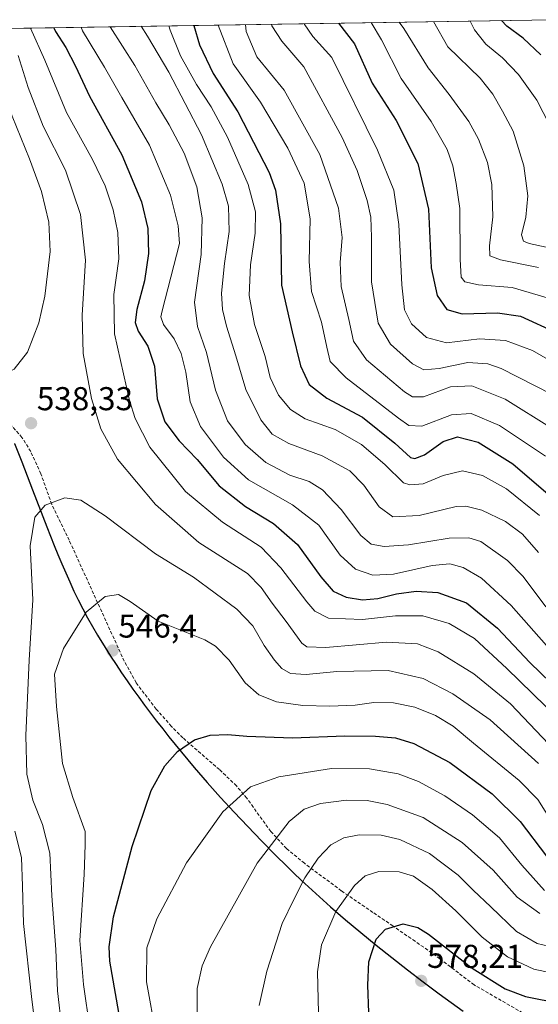
# Model space of a CAD drawing. Units: metres. Extents: x 606423 to 609854, y 4794045 to 4796410.
# Drawn here: x 609172 to 609329, y 4796106 to 4796404 of the extents above; entities that cross this region are included whole.
import ezdxf
from ezdxf.enums import TextEntityAlignment as Align

# ---------------------------------------------------------------- set-up
doc = ezdxf.new("R2010")
doc.units = ezdxf.units.M
doc.header["$MEASUREMENT"] = 0
doc.linetypes.add('TRAZOSX2', pattern=[1.5, 1, -0.5])
for name, color, linetype, lineweight in [('Carátula', 7, 'Continuous', 5), ('Comarca', 2, 'Continuous', 13), ('Comarca CxS', 133, 'Continuous', 0), ('Comunidad autónoma', 142, 'Continuous', 30), ('Comunidad Autónoma CxS', 142, 'Continuous', 0), ('Curva de nivel maestra', 36, 'Continuous', 30), ('Curva de nivel normal', 36, 'Continuous', 0), ('Municipio', 9, 'Continuous', 13), ('Municipio CxS', 142, 'Continuous', 0), ('Pastizal CxS', 92, 'Continuous', 0), ('Provincia', 19, 'Continuous', 0), ('Provincia CxS', 1, 'Continuous', 0), ('Punto de cota en terreno', 7, 'Continuous', 0), ('Rótulo de punto de cota en terreno', 19, 'Continuous', 0), ('Senda', 19, 'TRAZOSX2', 0)]:
    doc.layers.add(name, color=color, linetype=linetype, lineweight=lineweight)
doc.styles.add('Arial', font='txt', dxfattribs={"height": 0.2})

# ---------------------------------------------------------------- blocks, each defined once
blk = doc.blocks.new('*U164')
at = {"layer": 'Pastizal CxS', "color": 92, "linetype": 'Continuous', "lineweight": 0}
blk.add_polyline3d([(608991.81, 4796399.04, 508.61), (609333.26, 4796404.5, 443.52)], dxfattribs=at)
blk = doc.blocks.new('*U178')
at = {"layer": 'Curva de nivel normal', "color": 36, "linetype": 'Continuous', "lineweight": 0}
blk.add_polyline3d([(609208.4, 4796402.5, 510), (609210.33, 4796399.52, 510), (609216.79, 4796388.54, 510), (609226.71, 4796369.59, 510), (609233.02, 4796354.62, 510), (609234.86, 4796347.93, 510), (609235.12, 4796340.26, 510), (609233.68, 4796330.6, 510), (609232.81, 4796321.6, 510), (609233.07, 4796316.59, 510), (609234.26, 4796311.57, 510), (609237.12, 4796302.56, 510), (609240.2, 4796292.38, 510), (609244.74, 4796283.16, 510), (609248.14, 4796278.83, 510), (609253.2, 4796276.03, 510), (609263.32, 4796272.29, 510), (609271.68, 4796267.76, 510), (609275.98, 4796263.41, 510), (609280.58, 4796256.82, 510), (609284.7, 4796253.82, 510), (609292.72, 4796254.2, 510), (609303.98, 4796256.89, 510), (609306.91, 4796257.03, 510), (609311.74, 4796255.84, 510), (609318.94, 4796252.38, 510), (609324.08, 4796248.52, 510), (609328.87, 4796242.94, 510)], dxfattribs=at)
blk = doc.blocks.new('*U181')
at = {"layer": 'Curva de nivel normal', "color": 36, "linetype": 'Continuous', "lineweight": 0}
blk.add_polyline3d([(609216.8552, 4796402.6379, 505), (609217.21, 4796401.29, 505), (609220.34, 4796393.56, 505), (609225.18, 4796384.85, 505), (609229.68, 4796378.05, 505), (609234.64, 4796368.91, 505), (609240.87, 4796354.58, 505), (609243.09, 4796346.26, 505), (609242.98, 4796339.74, 505), (609241.56, 4796330.21, 505), (609241.2, 4796320.84, 505), (609242.75, 4796312.06, 505), (609245.99, 4796302.34, 505), (609247.59, 4796296.01, 505), (609250.02, 4796290.66, 505), (609253.66, 4796286.29, 505), (609258.17, 4796283.47, 505), (609267.21, 4796280.3, 505), (609275.26, 4796275.7, 505), (609282.38, 4796269.55, 505), (609288, 4796264.13, 505), (609289.89, 4796263.45, 505), (609293.89, 4796263.8, 505), (609300.04, 4796266.33, 505), (609305.9, 4796267.7, 505), (609311.96, 4796266.34, 505), (609319.18, 4796262.22, 505), (609329.26, 4796254.22, 505)], dxfattribs=at)
blk = doc.blocks.new('*U186')
at = {"layer": 'Curva de nivel normal', "color": 36, "linetype": 'Continuous', "lineweight": 0}
blk.add_polyline3d([(609332.26, 4796320.02, 470), (609320.91, 4796323.34, 470), (609310.68, 4796324.1, 470), (609306.59, 4796325.02, 470), (609305.49, 4796326.39, 470), (609305.13, 4796331.77, 470), (609305.01, 4796347.23, 470), (609303.98, 4796354.86, 470), (609302.98, 4796360.24, 470), (609301.24, 4796365.16, 470), (609296.38, 4796373.63, 470), (609287.23, 4796386.69, 470), (609281.28, 4796398.36, 470), (609278.2, 4796403.62, 470)], dxfattribs=at)
blk = doc.blocks.new('*U187')
at = {"layer": 'Curva de nivel normal', "color": 36, "linetype": 'Continuous', "lineweight": 0}
blk.add_polyline3d([(609231.73, 4796402.88, 495), (609236.33, 4796391.12, 495), (609244.56, 4796379.54, 495), (609252.94, 4796365.57, 495), (609257.83, 4796354.9, 495), (609259.68, 4796344.08, 495), (609259.37, 4796331.18, 495), (609260.11, 4796322.1, 495), (609263.1, 4796312.76, 495), (609264.73, 4796305.21, 495), (609265.78, 4796300.87, 495), (609270.56, 4796295.94, 495), (609286.45, 4796283.65, 495), (609289.62, 4796281.49, 495), (609293.53, 4796281.26, 495), (609302.51, 4796284.74, 495), (609308.51, 4796285.1, 495), (609317.14, 4796281.46, 495), (609331.06, 4796272.18, 495)], dxfattribs=at)
blk = doc.blocks.new('*U188')
at = {"layer": 'Curva de nivel normal', "color": 36, "linetype": 'Continuous', "lineweight": 0}
blk.add_polyline3d([(609308.17, 4796404.1, 455), (609309.52, 4796401.47, 455), (609312.99, 4796397.04, 455), (609317.98, 4796392.95, 455), (609322.83, 4796387.84, 455), (609328.42, 4796380.07, 455), (609332.24, 4796372.66, 455)], dxfattribs=at)
blk = doc.blocks.new('*U192')
at = {"layer": 'Curva de nivel normal', "color": 36, "linetype": 'Continuous', "lineweight": 0}
blk.add_polyline3d([(609247.97, 4796403.14, 485), (609248.07, 4796402.61, 485), (609251.04, 4796398.03, 485), (609257.76, 4796390.16, 485), (609269.36, 4796368.77, 485), (609273.97, 4796358.79, 485), (609276.97, 4796349.64, 485), (609278.03, 4796344.59, 485), (609278.32, 4796338.59, 485), (609278.31, 4796325, 485), (609280.28, 4796312.53, 485), (609283.99, 4796306.08, 485), (609290.7, 4796300.19, 485), (609294.17, 4796298.36, 485), (609298.84, 4796298.76, 485), (609307.46, 4796300.55, 485), (609313.57, 4796300.12, 485), (609317.56, 4796298.75, 485), (609332.83, 4796290.94, 485)], dxfattribs=at)
blk = doc.blocks.new('*U194')
at = {"layer": 'Curva de nivel normal', "color": 36, "linetype": 'Continuous', "lineweight": 0}
blk.add_polyline3d([(609190.25, 4796402.21, 520), (609190.67, 4796401.11, 520), (609197.32, 4796390.14, 520), (609202.52, 4796380.95, 520), (609210.94, 4796366.43, 520), (609217.36, 4796351.26, 520), (609219.6, 4796342.03, 520), (609220.04, 4796336.6, 520), (609214.76, 4796316.27, 520), (609214.4, 4796314.41, 520), (609215.18, 4796312.09, 520), (609218.42, 4796307.7, 520), (609220.56, 4796303.29, 520), (609221.95, 4796297.6, 520), (609223.28, 4796288.67, 520), (609226.45, 4796281.2, 520), (609233.39, 4796271.82, 520), (609241, 4796265.04, 520), (609254.31, 4796257.46, 520), (609262.27, 4796251.28, 520), (609268.75, 4796242.13, 520), (609273.38, 4796237.89, 520), (609278.69, 4796236.13, 520), (609284.97, 4796236.41, 520), (609296.72, 4796238.99, 520), (609302.01, 4796239.49, 520), (609306.05, 4796238.38, 520), (609311.65, 4796235.14, 520), (609320.64, 4796226.9, 520), (609332.87, 4796213.03, 520)], dxfattribs=at)
blk = doc.blocks.new('*U199')
at = {"layer": 'Curva de nivel normal', "color": 36, "linetype": 'Continuous', "lineweight": 0}
blk.add_polyline3d([(609257.83, 4796403.29, 480), (609260.51, 4796399.36, 480), (609266.27, 4796393.01, 480), (609280.13, 4796364.95, 480), (609285.06, 4796352.78, 480), (609286.6, 4796342.41, 480), (609287.46, 4796324.07, 480), (609288.3, 4796316.57, 480), (609290.4, 4796312.34, 480), (609294.91, 4796308.19, 480), (609301.02, 4796306.58, 480), (609311, 4796307.74, 480), (609318.86, 4796307.23, 480), (609327.09, 4796304.18, 480), (609340.19, 4796296.62, 480)], dxfattribs=at)
blk = doc.blocks.new('*U204')
at = {"layer": 'Curva de nivel normal', "color": 36, "linetype": 'Continuous', "lineweight": 0}
blk.add_polyline3d([(609240.07, 4796403.01, 490), (609240.22, 4796400.96, 490), (609243.5, 4796393.24, 490), (609251.74, 4796383.16, 490), (609262.56, 4796363.65, 490), (609268.26, 4796347.36, 490), (609269.41, 4796338.45, 490), (609268.76, 4796330.93, 490), (609269.08, 4796323.6, 490), (609271.39, 4796313.6, 490), (609272.8, 4796307.01, 490), (609276.75, 4796301.36, 490), (609288.27, 4796291.7, 490), (609290.68, 4796290.13, 490), (609294.08, 4796290.18, 490), (609302.18, 4796293.2, 490), (609308.72, 4796293.5, 490), (609318.82, 4796289.5, 490), (609333.06, 4796280.58, 490)], dxfattribs=at)
blk = doc.blocks.new('*U211')
at = {"layer": 'Curva de nivel normal', "color": 36, "linetype": 'Continuous', "lineweight": 0}
blk.add_polyline3d([(609297.1, 4796403.92, 460), (609301.43, 4796396.24, 460), (609311.18, 4796386.81, 460), (609315.07, 4796381.88, 460), (609317.99, 4796376.74, 460), (609321.26, 4796370.67, 460), (609324.47, 4796360.22, 460), (609325.65, 4796351.14, 460), (609325.12, 4796344.6, 460), (609323.78, 4796339.27, 460), (609324.4, 4796337.33, 460), (609326.13, 4796336.64, 460), (609337.82, 4796334.11, 460)], dxfattribs=at)
blk = doc.blocks.new('*U212')
at = {"layer": 'Curva de nivel normal', "color": 36, "linetype": 'Continuous', "lineweight": 0}
for points in [[(609176.6, 4796097.06, 535), (609175.3, 4796107.4, 535), (609172.71, 4796130.44, 535), (609172.46, 4796141.78, 535), (609172.09, 4796150.46, 535), (609170.08, 4796158.45, 535)], [(609171.16, 4796393.61, 535), (609174.12, 4796383.95, 535), (609178.66, 4796372.26, 535), (609185.52, 4796358.9, 535), (609190, 4796345.4, 535), (609191.49, 4796331.56, 535), (609190.55, 4796314.88, 535), (609190.82, 4796303.26, 535), (609193.35, 4796289.66, 535), (609196.2, 4796280.5, 535), (609201.28, 4796271.22, 535), (609212.76, 4796257.48, 535), (609225.87, 4796245.96, 535), (609240.64, 4796236.56, 535), (609244.82, 4796232.39, 535), (609248.1, 4796227.62, 535), (609252.43, 4796222.04, 535), (609257.14, 4796215.5, 535), (609258.61, 4796214.41, 535), (609264.44, 4796214.18, 535), (609282.79, 4796215.74, 535), (609292.19, 4796215.26, 535), (609298.45, 4796212.82, 535), (609309.29, 4796206.18, 535), (609320.4, 4796197.12, 535), (609334, 4796182.88, 535)]]:
    blk.add_polyline3d(points, dxfattribs=at)
blk = doc.blocks.new('*U214')
at = {"layer": 'Curva de nivel normal', "color": 36, "linetype": 'Continuous', "lineweight": 0}
blk.add_polyline3d([(609328.93, 4796329.41, 465), (609317.43, 4796331.71, 465), (609314.12, 4796332.91, 465), (609314.04, 4796335.95, 465), (609315.08, 4796344.75, 465), (609314.76, 4796354.56, 465), (609313.47, 4796361.22, 465), (609310.7, 4796368.32, 465), (609307.8, 4796373.65, 465), (609301.84, 4796381.78, 465), (609295.45, 4796389.86, 465), (609288.05, 4796401.79, 465), (609286.71, 4796403.75, 465)], dxfattribs=at)
blk = doc.blocks.new('*U217')
at = {"layer": 'Curva de nivel normal', "color": 36, "linetype": 'Continuous', "lineweight": 0}
blk.add_polyline3d([(609174.87, 4796401.97, 530), (609179.22, 4796392.27, 530), (609185.78, 4796376.35, 530), (609193.68, 4796362.11, 530), (609197.55, 4796354.09, 530), (609199.88, 4796346.81, 530), (609201.32, 4796340.02, 530), (609201.61, 4796332.01, 530), (609200.13, 4796321.21, 530), (609200.37, 4796309.26, 530), (609204.86, 4796289, 530), (609206.61, 4796283.59, 530), (609211.04, 4796274.9, 530), (609221.85, 4796261.5, 530), (609233.09, 4796252.2, 530), (609244.77, 4796244.61, 530), (609250.76, 4796238.31, 530), (609258.7, 4796227.97, 530), (609261.07, 4796225.14, 530), (609265.26, 4796223.02, 530), (609275.51, 4796222.68, 530), (609285.51, 4796223.75, 530), (609293.84, 4796223.76, 530), (609301.84, 4796221.43, 530), (609309.54, 4796216.94, 530), (609319.31, 4796207.75, 530), (609338.96, 4796188.72, 530)], dxfattribs=at)
blk = doc.blocks.new('*U221')
at = {"layer": 'Curva de nivel normal', "color": 36, "linetype": 'Continuous', "lineweight": 0}
blk.add_polyline3d([(609198.97, 4796402.35, 515), (609206.53, 4796390.59, 515), (609212.86, 4796379.26, 515), (609216.93, 4796372.66, 515), (609221.46, 4796364.04, 515), (609225.34, 4796353.87, 515), (609226.91, 4796344.42, 515), (609226.6, 4796333.27, 515), (609224.63, 4796318.83, 515), (609225.48, 4796311.47, 515), (609228.24, 4796303.63, 515), (609230.93, 4796292.19, 515), (609234.62, 4796282.88, 515), (609239.92, 4796275.7, 515), (609246.18, 4796270.2, 515), (609253.51, 4796266.46, 515), (609259.34, 4796264.48, 515), (609263.44, 4796261.94, 515), (609269.1, 4796255.96, 515), (609275.08, 4796248.14, 515), (609278.18, 4796245.48, 515), (609282.13, 4796244.74, 515), (609289.5, 4796245.28, 515), (609301.84, 4796247.28, 515), (609307.81, 4796247.45, 515), (609311.38, 4796246.31, 515), (609319.55, 4796240.57, 515), (609324.22, 4796235.64, 515), (609331.16, 4796226.48, 515)], dxfattribs=at)
blk = doc.blocks.new('*U227')
at = {"layer": 'Curva de nivel normal', "color": 36, "linetype": 'Continuous', "lineweight": 0}
for points in [[(609064.35, 4796400.2, 540), (609065.34, 4796394.82, 540), (609068.54, 4796387, 540), (609076.76, 4796372.91, 540), (609087.28, 4796353.42, 540), (609101.06, 4796332.16, 540), (609107.7, 4796323.49, 540), (609114.87, 4796316.38, 540), (609126.23, 4796307.94, 540), (609139.2, 4796300.16, 540), (609150.05, 4796296.64, 540), (609159.92, 4796295.89, 540), (609165.71, 4796296.51, 540), (609169.88, 4796298.53, 540), (609173.93, 4796303.73, 540), (609177.41, 4796312.57, 540), (609179.22, 4796320.65, 540), (609180.8, 4796334.19, 540), (609180.44, 4796343.16, 540), (609178.24, 4796352.45, 540), (609174.59, 4796362.36, 540), (609169.29, 4796375.24, 540), (609162.39, 4796397.71, 540), (609161.84, 4796401.76, 540)], [(609064.35, 4796400.2, 540)]]:
    blk.add_polyline3d(points, dxfattribs=at)
blk = doc.blocks.new('*U229')
at = {"layer": 'Curva de nivel maestra', "color": 36, "linetype": 'Continuous', "lineweight": 30}
blk.add_polyline3d([(609268.26, 4796403.46, 475), (609273.15, 4796397.17, 475), (609278.44, 4796385.26, 475), (609285.72, 4796373.94, 475), (609292.35, 4796360.95, 475), (609295.53, 4796347.02, 475), (609296.4, 4796329.29, 475), (609298.14, 4796320.84, 475), (609301.15, 4796316.65, 475), (609305.75, 4796315.37, 475), (609316.51, 4796315.6, 475), (609323.49, 4796314.61, 475), (609334.43, 4796309.53, 475)], dxfattribs=at)
blk = doc.blocks.new('*U238')
at = {"layer": 'Curva de nivel maestra', "color": 36, "linetype": 'Continuous', "lineweight": 30}
blk.add_polyline3d([(609224.42, 4796402.76, 500), (609226.08, 4796396.9, 500), (609230.26, 4796388.16, 500), (609237.73, 4796376.56, 500), (609247.21, 4796358.18, 500), (609249.14, 4796352.85, 500), (609250.7, 4796342.62, 500), (609250.95, 4796323.99, 500), (609254.23, 4796309.82, 500), (609256.79, 4796299.6, 500), (609259.35, 4796293.94, 500), (609264.68, 4796289.76, 500), (609275.58, 4796284.01, 500), (609285.31, 4796276.08, 500), (609290.14, 4796271.78, 500), (609291.39, 4796271.51, 500), (609294.35, 4796272.62, 500), (609300.01, 4796276.64, 500), (609304.37, 4796278.08, 500), (609310.67, 4796276.43, 500), (609321.09, 4796269.86, 500), (609337.55, 4796255.82, 500)], dxfattribs=at)
blk = doc.blocks.new('*U239')
at = {"layer": 'Curva de nivel maestra', "color": 36, "linetype": 'Continuous', "lineweight": 30}
blk.add_polyline3d([(609329.64, 4796393.8, 450), (609324.29, 4796398.86, 450), (609319.3, 4796402.54, 450), (609317.69, 4796404.25, 450)], dxfattribs=at)
blk = doc.blocks.new('*U240')
at = {"layer": 'Curva de nivel maestra', "color": 36, "linetype": 'Continuous', "lineweight": 30}
blk.add_polyline3d([(609181.96, 4796402.08, 525), (609182.42, 4796400.87, 525), (609185.55, 4796396.07, 525), (609188.55, 4796390.4, 525), (609192.74, 4796381.33, 525), (609202.51, 4796363.57, 525), (609208.55, 4796349.28, 525), (609210.47, 4796341.2, 525), (609210.66, 4796333.58, 525), (609209.48, 4796325.28, 525), (609207.14, 4796316.62, 525), (609206.62, 4796312.73, 525), (609207.52, 4796310.08, 525), (609210.47, 4796305.53, 525), (609212.49, 4796299.42, 525), (609213.27, 4796289.6, 525), (609215.58, 4796282.6, 525), (609219.92, 4796276.84, 525), (609225.44, 4796271.2, 525), (609232.12, 4796263.2, 525), (609240.05, 4796256.92, 525), (609248.56, 4796251.73, 525), (609255.86, 4796245.36, 525), (609262.89, 4796235.61, 525), (609266.63, 4796231.29, 525), (609270.63, 4796229.39, 525), (609275.5, 4796228.63, 525), (609280.15, 4796229.02, 525), (609285.84, 4796230.4, 525), (609291.84, 4796231.22, 525), (609298.37, 4796230.84, 525), (609307.05, 4796227.72, 525), (609316.51, 4796220.05, 525), (609326.3, 4796209.65, 525), (609335.76, 4796200.44, 525)], dxfattribs=at)
blk = doc.blocks.new('5PATER')
at = {"layer": 'Carátula', "linetype": 'Continuous', "lineweight": 5}
h = blk.add_hatch(color=250, dxfattribs=at)
edge = h.paths.add_edge_path()
edge.add_ellipse((0, 0.01), major_axis=(-1.33, -1.34), ratio=0.999422, start_angle=0, end_angle=360)

msp = doc.modelspace()

# ---------------------------------------------------------------- linework, layer by layer
at = {"layer": 'Comarca', "color": 2, "linetype": 'Continuous', "lineweight": 13}
msp.add_polyline3d([(609170, 4796275.96, 537.83), (609172.24, 4796270.41, 538.01), (609175.49, 4796262, 538.82), (609179.79, 4796250.74, 541.16), (609182.01, 4796245.13, 542.53), (609183.16, 4796242.34, 542.81), (609184.33, 4796239.55, 542.97), (609185.53, 4796236.79, 543.2), (609186.76, 4796234.03, 543.5), (609188.04, 4796231.29, 543.86), (609189.36, 4796228.57, 544.28), (609190.73, 4796225.87, 544.72), (609192.16, 4796223.2, 545.18), (609193.64, 4796220.55, 545.62), (609195.18, 4796217.94, 545.96), (609197.53, 4796214.13, 546.23), (609199.16, 4796211.58, 546.3), (609200.81, 4796209.04, 546.4), (609202.49, 4796206.53, 546.58), (609204.2, 4796204.04, 546.75), (609205.93, 4796201.56, 546.96), (609207.69, 4796199.1, 547.26), (609209.47, 4796196.67, 547.6), (609211.28, 4796194.25, 548), (609213.11, 4796191.84, 548.38), (609214.96, 4796189.46, 548.78), (609216.83, 4796187.09, 549.16), (609220.64, 4796182.4, 550.07), (609224.52, 4796177.77, 551.25), (609228.48, 4796173.21, 552.49), (609232.5, 4796168.7, 553.96), (609236.59, 4796164.25, 555.66), (609240.73, 4796159.85, 557.43), (609244.92, 4796155.5, 559.18), (609249.16, 4796151.2, 561.04), (609252.55, 4796147.84, 562.46), (609254.73, 4796145.75, 563.54), (609256.92, 4796143.67, 564.61), (609259.12, 4796141.61, 565.65), (609261.35, 4796139.57, 566.84), (609265.84, 4796135.56, 569.13), (609270.4, 4796131.61, 571.26), (609275.01, 4796127.73, 573.39), (609279.68, 4796123.92, 575.07), (609284.4, 4796120.16, 576.32), (609289.16, 4796116.46, 577.3), (609293.96, 4796112.81, 577.92), (609298.79, 4796109.21, 578.2), (609306.1, 4796103.89, 578.31)], dxfattribs=at)
at = {"layer": 'Comarca CxS', "color": 133, "linetype": 'Continuous', "lineweight": 0}
for points in [[(609170, 4796275.96, 537.83), (609172.24, 4796270.41, 538.01), (609175.49, 4796262, 538.82), (609179.79, 4796250.74, 541.16), (609182.01, 4796245.13, 542.53), (609183.16, 4796242.34, 542.81), (609184.33, 4796239.55, 542.97), (609185.53, 4796236.79, 543.2), (609186.76, 4796234.03, 543.5), (609188.04, 4796231.29, 543.86), (609189.36, 4796228.57, 544.28), (609190.73, 4796225.87, 544.72), (609192.16, 4796223.2, 545.18), (609193.64, 4796220.55, 545.62), (609195.18, 4796217.94, 545.96), (609197.53, 4796214.13, 546.23), (609199.16, 4796211.58, 546.3), (609200.81, 4796209.04, 546.4), (609202.49, 4796206.53, 546.58), (609204.2, 4796204.04, 546.75), (609205.93, 4796201.56, 546.96), (609207.69, 4796199.1, 547.26), (609209.47, 4796196.67, 547.6), (609211.28, 4796194.25, 548), (609213.11, 4796191.84, 548.38), (609214.96, 4796189.46, 548.78), (609216.83, 4796187.09, 549.16), (609220.64, 4796182.4, 550.07), (609224.52, 4796177.77, 551.25), (609228.48, 4796173.21, 552.49), (609232.5, 4796168.7, 553.96), (609236.59, 4796164.25, 555.66), (609240.73, 4796159.85, 557.43), (609244.92, 4796155.5, 559.18), (609249.16, 4796151.2, 561.04), (609252.55, 4796147.84, 562.46), (609254.73, 4796145.75, 563.54), (609256.92, 4796143.67, 564.61), (609259.12, 4796141.61, 565.65), (609261.35, 4796139.57, 566.84), (609265.84, 4796135.56, 569.13), (609270.4, 4796131.61, 571.26), (609275.01, 4796127.73, 573.39), (609279.68, 4796123.92, 575.07), (609284.4, 4796120.16, 576.32), (609289.16, 4796116.46, 577.3), (609293.96, 4796112.81, 577.92), (609298.79, 4796109.21, 578.2), (609298.79, 4796109.21, 578.2), (609306.1, 4796103.89, 578.31)], [(609170, 4796275.96, 537.83), (609172.24, 4796270.41, 538.01), (609175.49, 4796262, 538.82), (609179.79, 4796250.74, 541.16), (609182.01, 4796245.13, 542.53), (609183.16, 4796242.34, 542.81), (609184.33, 4796239.55, 542.97), (609185.53, 4796236.78, 543.2), (609186.76, 4796234.03, 543.5), (609188.04, 4796231.29, 543.86), (609189.36, 4796228.57, 544.28), (609190.73, 4796225.87, 544.72), (609192.16, 4796223.2, 545.18), (609193.64, 4796220.55, 545.62), (609195.18, 4796217.94, 545.96), (609197.53, 4796214.13, 546.23), (609199.16, 4796211.58, 546.3), (609200.81, 4796209.04, 546.4), (609202.49, 4796206.53, 546.58), (609204.2, 4796204.04, 546.75), (609205.93, 4796201.56, 546.96), (609207.69, 4796199.1, 547.26), (609209.47, 4796196.67, 547.6), (609211.28, 4796194.25, 548), (609213.11, 4796191.84, 548.38), (609214.96, 4796189.46, 548.78), (609216.83, 4796187.09, 549.16), (609220.64, 4796182.4, 550.07), (609224.52, 4796177.77, 551.25), (609228.48, 4796173.21, 552.49), (609232.5, 4796168.7, 553.96), (609236.59, 4796164.25, 555.66), (609240.73, 4796159.85, 557.43), (609244.92, 4796155.5, 559.18), (609249.16, 4796151.2, 561.04), (609252.55, 4796147.84, 562.46), (609254.73, 4796145.74, 563.54), (609256.92, 4796143.67, 564.61), (609259.12, 4796141.61, 565.65), (609261.35, 4796139.57, 566.84), (609265.84, 4796135.56, 569.13), (609270.4, 4796131.61, 571.26), (609275.01, 4796127.73, 573.39), (609279.68, 4796123.92, 575.07), (609284.4, 4796120.16, 576.32), (609289.16, 4796116.46, 577.3), (609293.96, 4796112.81, 577.92), (609298.79, 4796109.21, 578.2), (609298.79, 4796109.21, 578.2), (609306.1, 4796103.89, 578.31)]]:
    msp.add_polyline3d(points, dxfattribs=at)
at = {"layer": 'Comunidad autónoma', "color": 142, "linetype": 'Continuous', "lineweight": 30}
msp.add_polyline3d([(609170, 4796275.96, 537.83), (609172.24, 4796270.41, 538.01), (609175.49, 4796262, 538.82), (609179.79, 4796250.74, 541.16), (609182.01, 4796245.13, 542.53), (609183.16, 4796242.34, 542.81), (609184.33, 4796239.55, 542.97), (609185.53, 4796236.79, 543.2), (609186.76, 4796234.03, 543.5), (609188.04, 4796231.29, 543.86), (609189.36, 4796228.57, 544.28), (609190.73, 4796225.87, 544.72), (609192.16, 4796223.2, 545.18), (609193.64, 4796220.55, 545.62), (609195.18, 4796217.94, 545.96), (609197.53, 4796214.13, 546.23), (609199.16, 4796211.58, 546.3), (609200.81, 4796209.04, 546.4), (609202.49, 4796206.53, 546.58), (609204.2, 4796204.04, 546.75), (609205.93, 4796201.56, 546.96), (609207.69, 4796199.1, 547.26), (609209.47, 4796196.67, 547.6), (609211.28, 4796194.25, 548), (609213.11, 4796191.84, 548.38), (609214.96, 4796189.46, 548.78), (609216.83, 4796187.09, 549.16), (609220.64, 4796182.4, 550.07), (609224.52, 4796177.77, 551.25), (609228.48, 4796173.21, 552.49), (609232.5, 4796168.7, 553.96), (609236.59, 4796164.25, 555.66), (609240.73, 4796159.85, 557.43), (609244.92, 4796155.5, 559.18), (609249.16, 4796151.2, 561.04), (609252.55, 4796147.84, 562.46), (609254.73, 4796145.75, 563.54), (609256.92, 4796143.67, 564.61), (609259.12, 4796141.61, 565.65), (609261.35, 4796139.57, 566.84), (609265.84, 4796135.56, 569.13), (609270.4, 4796131.61, 571.26), (609275.01, 4796127.73, 573.39), (609279.68, 4796123.92, 575.07), (609284.4, 4796120.16, 576.32), (609289.16, 4796116.46, 577.3), (609293.96, 4796112.81, 577.92), (609298.79, 4796109.21, 578.2), (609306.1, 4796103.89, 578.31)], dxfattribs=at)
at = {"layer": 'Comunidad Autónoma CxS', "color": 142, "linetype": 'Continuous', "lineweight": 0}
msp.add_polyline3d([(609170, 4796275.96, 537.83), (609172.24, 4796270.41, 538.01), (609175.49, 4796262, 538.82), (609179.79, 4796250.74, 541.16), (609182.01, 4796245.13, 542.53), (609183.16, 4796242.34, 542.81), (609184.33, 4796239.55, 542.97), (609185.53, 4796236.79, 543.2), (609186.76, 4796234.03, 543.5), (609188.04, 4796231.29, 543.86), (609189.36, 4796228.57, 544.28), (609190.73, 4796225.87, 544.72), (609192.16, 4796223.2, 545.18), (609193.64, 4796220.55, 545.62), (609195.18, 4796217.94, 545.96), (609197.53, 4796214.13, 546.23), (609199.16, 4796211.58, 546.3), (609200.81, 4796209.04, 546.4), (609202.49, 4796206.53, 546.58), (609204.2, 4796204.04, 546.75), (609205.93, 4796201.56, 546.96), (609207.69, 4796199.1, 547.26), (609209.47, 4796196.67, 547.6), (609211.28, 4796194.25, 548), (609213.11, 4796191.84, 548.38), (609214.96, 4796189.46, 548.78), (609216.83, 4796187.09, 549.16), (609220.64, 4796182.4, 550.07), (609224.52, 4796177.77, 551.25), (609228.48, 4796173.21, 552.49), (609232.5, 4796168.7, 553.96), (609236.59, 4796164.25, 555.66), (609240.73, 4796159.85, 557.43), (609244.92, 4796155.5, 559.18), (609249.16, 4796151.2, 561.04), (609252.55, 4796147.84, 562.46), (609254.73, 4796145.75, 563.54), (609256.92, 4796143.67, 564.61), (609259.12, 4796141.61, 565.65), (609261.35, 4796139.57, 566.84), (609265.84, 4796135.56, 569.13), (609270.4, 4796131.61, 571.26), (609275.01, 4796127.73, 573.39), (609279.68, 4796123.92, 575.07), (609284.4, 4796120.16, 576.32), (609289.16, 4796116.46, 577.3), (609293.96, 4796112.81, 577.92), (609298.79, 4796109.21, 578.2), (609298.79, 4796109.21, 578.2), (609306.1, 4796103.89, 578.31)], dxfattribs=at)
msp.add_polyline3d([(609170, 4796275.96, 537.83), (609172.24, 4796270.41, 538.01), (609175.49, 4796262, 538.82), (609179.79, 4796250.74, 541.16), (609182.01, 4796245.13, 542.53), (609183.16, 4796242.34, 542.81), (609184.33, 4796239.55, 542.97), (609185.53, 4796236.79, 543.2), (609186.76, 4796234.03, 543.5), (609188.04, 4796231.29, 543.86), (609189.36, 4796228.57, 544.28), (609190.73, 4796225.87, 544.72), (609192.16, 4796223.2, 545.18), (609193.64, 4796220.55, 545.62), (609195.18, 4796217.94, 545.96), (609197.53, 4796214.13, 546.23), (609199.16, 4796211.58, 546.3), (609200.81, 4796209.04, 546.4), (609202.49, 4796206.53, 546.58), (609204.2, 4796204.04, 546.75), (609205.93, 4796201.56, 546.96), (609207.69, 4796199.1, 547.26), (609209.47, 4796196.67, 547.6), (609211.28, 4796194.25, 548), (609213.11, 4796191.84, 548.38), (609214.96, 4796189.46, 548.78), (609216.83, 4796187.09, 549.16), (609220.64, 4796182.4, 550.07), (609224.52, 4796177.77, 551.25), (609228.48, 4796173.21, 552.49), (609232.5, 4796168.7, 553.96), (609236.59, 4796164.25, 555.66), (609240.73, 4796159.85, 557.43), (609244.92, 4796155.5, 559.18), (609249.16, 4796151.2, 561.04), (609252.55, 4796147.84, 562.46), (609254.73, 4796145.75, 563.54), (609256.92, 4796143.67, 564.61), (609259.12, 4796141.61, 565.65), (609261.35, 4796139.57, 566.84), (609265.84, 4796135.56, 569.13), (609270.4, 4796131.61, 571.26), (609275.01, 4796127.73, 573.39), (609279.68, 4796123.92, 575.07), (609284.4, 4796120.16, 576.32), (609289.16, 4796116.46, 577.3), (609293.96, 4796112.81, 577.92), (609298.79, 4796109.21, 578.2), (609298.79, 4796109.21, 578.2), (609306.1, 4796103.89, 578.31)], dxfattribs=at)
at = {"layer": 'Curva de nivel maestra', "color": 36, "linetype": 'Continuous', "lineweight": 30}
for points in [[(609202.39, 4796099.5, 550), (609198.93, 4796119.03, 550), (609198.7, 4796123.41, 550), (609199.98, 4796132.49, 550), (609205.71, 4796153.84, 550), (609211.48, 4796170.83, 550), (609215.55, 4796178.32, 550), (609219.42, 4796182.62, 550), (609224.56, 4796186.14, 550), (609229.32, 4796187.59, 550), (609234.68, 4796187.78, 550), (609240.48, 4796187.23, 550), (609254.29, 4796186.8, 550), (609270.18, 4796187.34, 550), (609279.51, 4796187.3, 550), (609285.51, 4796186.76, 550), (609291.11, 4796185.06, 550), (609301.98, 4796179.29, 550), (609314.88, 4796169.83, 550), (609323.32, 4796161.45, 550), (609331.32, 4796150.94, 550)], [(609277.47, 4796103.55, 575), (609277.16, 4796111.74, 575), (609277.49, 4796118.86, 575), (609279.7, 4796125.78, 575), (609282.51, 4796128.77, 575), (609287.84, 4796130.38, 575), (609292.33, 4796129.24, 575), (609295.51, 4796127.27, 575), (609308.84, 4796116.94, 575), (609318.82, 4796110.7, 575), (609324.98, 4796108.34, 575), (609335.64, 4796106.24, 575), (609350.36, 4796105.03, 575)]]:
    msp.add_polyline3d(points, dxfattribs=at)
at = {"layer": 'Curva de nivel normal', "color": 36, "linetype": 'Continuous', "lineweight": 0}
for points in [[(609184.35, 4796098.8, 540), (609183.02, 4796110.12, 540), (609182.51, 4796122.62, 540), (609181.31, 4796138.87, 540), (609180.7, 4796151.82, 540), (609178.49, 4796160.52, 540), (609175.52, 4796167.88, 540), (609173.76, 4796175.74, 540), (609173.4, 4796187.51, 540), (609174.5, 4796210.37, 540), (609175.59, 4796228.6, 540), (609174.76, 4796245.02, 540), (609176.18, 4796253.71, 540), (609179.32, 4796257.3, 540), (609185.3, 4796259.58, 540), (609190.1, 4796258.86, 540), (609197.47, 4796254.08, 540), (609212.78, 4796242.58, 540), (609224.27, 4796235.45, 540), (609237.4, 4796225.82, 540), (609242.3, 4796220.73, 540), (609245.71, 4796214.81, 540), (609248.86, 4796210.3, 540), (609251.04, 4796207.81, 540), (609253.69, 4796206.3, 540), (609258.43, 4796205.94, 540), (609267.72, 4796206.9, 540), (609283.36, 4796207.2, 540), (609293.91, 4796204.77, 540), (609302.89, 4796200.14, 540), (609314.24, 4796192.22, 540), (609328.87, 4796179.02, 540)], [(609192.86, 4796098.67, 545), (609190.93, 4796111.96, 545), (609189.82, 4796125.3, 545), (609191.12, 4796145.3, 545), (609191.4, 4796154.3, 545), (609191.42, 4796158.36, 545), (609187.68, 4796168.73, 545), (609184.54, 4796178.96, 545), (609182.76, 4796196.24, 545), (609182.15, 4796206.09, 545), (609184.86, 4796213.85, 545), (609191.69, 4796224.86, 545), (609197.55, 4796229.66, 545), (609201.54, 4796230.22, 545), (609205.12, 4796228.07, 545), (609213.59, 4796222.16, 545), (609227.74, 4796216.52, 545), (609231.01, 4796214.6, 545), (609235.13, 4796210.3, 545), (609239.93, 4796203.47, 545), (609244.06, 4796199.84, 545), (609249.44, 4796197.73, 545), (609257.47, 4796196.57, 545), (609265.61, 4796196.38, 545), (609273.28, 4796196.72, 545), (609278.99, 4796197.44, 545), (609284.92, 4796197.37, 545), (609291.42, 4796196.04, 545), (609297.72, 4796193.53, 545), (609303.02, 4796190.31, 545), (609309.17, 4796185.14, 545), (609323.01, 4796173.89, 545), (609328.72, 4796168.03, 545), (609333.21, 4796161, 545)], [(609212.99, 4796096.64, 555), (609210.03, 4796112.8, 555), (609210.09, 4796123.14, 555), (609213.19, 4796131.87, 555), (609222.18, 4796148.92, 555), (609233.19, 4796164.34, 555), (609241.56, 4796171.88, 555), (609250.19, 4796174.98, 555), (609266.18, 4796177.45, 555), (609277.71, 4796177.39, 555), (609286.33, 4796175.84, 555), (609292.5, 4796173.53, 555), (609300.48, 4796169.16, 555), (609308.92, 4796163.43, 555), (609317.08, 4796156.41, 555), (609323.88, 4796148.14, 555), (609330.78, 4796140.53, 555)], [(609225.39, 4796102.16, 560), (609225.38, 4796110.74, 560), (609226.93, 4796117.62, 560), (609229.4, 4796123.4, 560), (609243.57, 4796148.74, 560), (609253.29, 4796161.42, 560), (609257.9, 4796165.17, 560), (609262.77, 4796166.83, 560), (609270.74, 4796167.88, 560), (609276.94, 4796167.8, 560), (609283.05, 4796166.6, 560), (609293.91, 4796162.58, 560), (609305.78, 4796155.04, 560), (609315.15, 4796146.66, 560), (609322.46, 4796138.45, 560), (609329.28, 4796133.47, 560)], [(609244.22, 4796105.66, 565), (609246.55, 4796116.06, 565), (609251.17, 4796130.45, 565), (609254.67, 4796137.8, 565), (609258.04, 4796144.35, 565), (609262.09, 4796150.28, 565), (609265.91, 4796154.32, 565), (609269.85, 4796156.46, 565), (609274.52, 4796157.34, 565), (609281.18, 4796157.31, 565), (609286.84, 4796156, 565), (609295.82, 4796151.73, 565), (609304.6, 4796145.18, 565), (609309.12, 4796140.57, 565), (609314.43, 4796135.57, 565), (609322.24, 4796128.02, 565), (609328.49, 4796124.42, 565), (609333.62, 4796123.19, 565)], [(609262.18, 4796103.38, 570), (609261.93, 4796115.84, 570), (609263.1, 4796124.04, 570), (609267.46, 4796134.14, 570), (609273.11, 4796141.96, 570), (609276.37, 4796144.89, 570), (609280.45, 4796146.24, 570), (609286.71, 4796146.17, 570), (609291.01, 4796144.8, 570), (609296.67, 4796140.82, 570), (609303.84, 4796134.28, 570), (609311.81, 4796126.36, 570), (609319.5, 4796120.39, 570), (609327.5, 4796116.62, 570), (609340.89, 4796113.79, 570), (609352.08, 4796112.84, 570), (609362.23, 4796111.32, 570), (609374.5, 4796107.53, 570), (609387.5, 4796102.35, 570)]]:
    msp.add_polyline3d(points, dxfattribs=at)
at = {"layer": 'Municipio', "color": 9, "linetype": 'Continuous', "lineweight": 13}
msp.add_polyline3d([(609170, 4796275.96, 537.83), (609172.24, 4796270.41, 538.01), (609175.49, 4796262, 538.82), (609179.79, 4796250.74, 541.16), (609182.01, 4796245.13, 542.53), (609183.16, 4796242.34, 542.81), (609184.33, 4796239.55, 542.97), (609185.53, 4796236.79, 543.2), (609186.76, 4796234.03, 543.5), (609188.04, 4796231.29, 543.86), (609189.36, 4796228.57, 544.28), (609190.73, 4796225.87, 544.72), (609192.16, 4796223.2, 545.18), (609193.64, 4796220.55, 545.62), (609195.18, 4796217.94, 545.96), (609197.53, 4796214.13, 546.23), (609199.16, 4796211.58, 546.3), (609200.81, 4796209.04, 546.4), (609202.49, 4796206.53, 546.58), (609204.2, 4796204.04, 546.75), (609205.93, 4796201.56, 546.96), (609207.69, 4796199.1, 547.26), (609209.47, 4796196.67, 547.6), (609211.28, 4796194.25, 548), (609213.11, 4796191.84, 548.38), (609214.96, 4796189.46, 548.78), (609216.83, 4796187.09, 549.16), (609220.64, 4796182.4, 550.07), (609224.52, 4796177.77, 551.25), (609228.48, 4796173.21, 552.49), (609232.5, 4796168.7, 553.96), (609236.59, 4796164.25, 555.66), (609240.73, 4796159.85, 557.43), (609244.92, 4796155.5, 559.18), (609249.16, 4796151.2, 561.04), (609252.55, 4796147.84, 562.46), (609254.73, 4796145.75, 563.54), (609256.92, 4796143.67, 564.61), (609259.12, 4796141.61, 565.65), (609261.35, 4796139.57, 566.84), (609265.84, 4796135.56, 569.13), (609270.4, 4796131.61, 571.26), (609275.01, 4796127.73, 573.39), (609279.68, 4796123.92, 575.07), (609284.4, 4796120.16, 576.32), (609289.16, 4796116.46, 577.3), (609293.96, 4796112.81, 577.92), (609298.79, 4796109.21, 578.2), (609306.1, 4796103.89, 578.31)], dxfattribs=at)
at = {"layer": 'Municipio CxS', "color": 142, "linetype": 'Continuous', "lineweight": 0}
msp.add_polyline3d([(609170, 4796275.96, 537.83), (609172.24, 4796270.41, 538.01), (609175.49, 4796262, 538.82), (609179.79, 4796250.74, 541.16), (609182.01, 4796245.13, 542.53), (609183.16, 4796242.34, 542.81), (609184.33, 4796239.55, 542.97), (609185.53, 4796236.79, 543.2), (609186.76, 4796234.03, 543.5), (609188.04, 4796231.29, 543.86), (609189.36, 4796228.57, 544.28), (609190.73, 4796225.87, 544.72), (609192.16, 4796223.2, 545.18), (609193.64, 4796220.55, 545.62), (609195.18, 4796217.94, 545.96), (609197.53, 4796214.13, 546.23), (609199.16, 4796211.58, 546.3), (609200.81, 4796209.04, 546.4), (609202.49, 4796206.53, 546.58), (609204.2, 4796204.04, 546.75), (609205.93, 4796201.56, 546.96), (609207.69, 4796199.1, 547.26), (609209.47, 4796196.67, 547.6), (609211.28, 4796194.25, 548), (609213.11, 4796191.84, 548.38), (609214.96, 4796189.46, 548.78), (609216.83, 4796187.09, 549.16), (609220.64, 4796182.4, 550.07), (609224.52, 4796177.77, 551.25), (609228.48, 4796173.21, 552.49), (609232.5, 4796168.7, 553.96), (609236.59, 4796164.25, 555.66), (609240.73, 4796159.85, 557.43), (609244.92, 4796155.5, 559.18), (609249.16, 4796151.2, 561.04), (609252.55, 4796147.84, 562.46), (609254.73, 4796145.75, 563.54), (609256.92, 4796143.67, 564.61), (609259.12, 4796141.61, 565.65), (609261.35, 4796139.57, 566.84), (609265.84, 4796135.56, 569.13), (609270.4, 4796131.61, 571.26), (609275.01, 4796127.73, 573.39), (609279.68, 4796123.92, 575.07), (609284.4, 4796120.16, 576.32), (609289.16, 4796116.46, 577.3), (609293.96, 4796112.81, 577.92), (609298.79, 4796109.21, 578.2), (609298.79, 4796109.21, 578.2), (609306.1, 4796103.89, 578.31)], dxfattribs=at)
msp.add_polyline3d([(609170, 4796275.96, 537.83), (609172.24, 4796270.41, 538.01), (609175.49, 4796262, 538.82), (609179.79, 4796250.74, 541.16), (609182.01, 4796245.13, 542.53), (609183.16, 4796242.34, 542.81), (609184.33, 4796239.55, 542.97), (609185.53, 4796236.79, 543.2), (609186.76, 4796234.03, 543.5), (609188.04, 4796231.29, 543.86), (609189.36, 4796228.57, 544.28), (609190.73, 4796225.87, 544.72), (609192.16, 4796223.2, 545.18), (609193.64, 4796220.55, 545.62), (609195.18, 4796217.94, 545.96), (609197.53, 4796214.13, 546.23), (609199.16, 4796211.58, 546.3), (609200.81, 4796209.04, 546.4), (609202.49, 4796206.53, 546.58), (609204.2, 4796204.04, 546.75), (609205.93, 4796201.56, 546.96), (609207.69, 4796199.1, 547.26), (609209.47, 4796196.67, 547.6), (609211.28, 4796194.25, 548), (609213.11, 4796191.84, 548.38), (609214.96, 4796189.46, 548.78), (609216.83, 4796187.09, 549.16), (609220.64, 4796182.4, 550.07), (609224.52, 4796177.77, 551.25), (609228.48, 4796173.21, 552.49), (609232.5, 4796168.7, 553.96), (609236.59, 4796164.25, 555.66), (609240.73, 4796159.85, 557.43), (609244.92, 4796155.5, 559.18), (609249.16, 4796151.2, 561.04), (609252.55, 4796147.84, 562.46), (609254.73, 4796145.75, 563.54), (609256.92, 4796143.67, 564.61), (609259.12, 4796141.61, 565.65), (609261.35, 4796139.57, 566.84), (609265.84, 4796135.56, 569.13), (609270.4, 4796131.61, 571.26), (609275.01, 4796127.73, 573.39), (609279.68, 4796123.92, 575.07), (609284.4, 4796120.16, 576.32), (609289.16, 4796116.46, 577.3), (609293.96, 4796112.81, 577.92), (609298.79, 4796109.21, 578.2), (609298.79, 4796109.21, 578.2), (609306.1, 4796103.89, 578.31)], dxfattribs=at)
at = {"layer": 'Pastizal CxS', "color": 92, "linetype": 'Continuous', "lineweight": 0}
msp.add_polyline3d([(608991.81, 4796399.04, 508.61), (609050.82, 4796399.98, 534.98), (609333.26, 4796404.5, 443.52)], dxfattribs=at)
at = {"layer": 'Provincia', "color": 19, "linetype": 'Continuous', "lineweight": 0}
msp.add_polyline3d([(609170, 4796275.96, 537.83), (609172.24, 4796270.41, 538.01), (609175.49, 4796262, 538.82), (609179.79, 4796250.74, 541.16), (609182.01, 4796245.13, 542.53), (609183.16, 4796242.34, 542.81), (609184.33, 4796239.55, 542.97), (609185.53, 4796236.79, 543.2), (609186.76, 4796234.03, 543.5), (609188.04, 4796231.29, 543.86), (609189.36, 4796228.57, 544.28), (609190.73, 4796225.87, 544.72), (609192.16, 4796223.2, 545.18), (609193.64, 4796220.55, 545.62), (609195.18, 4796217.94, 545.96), (609197.53, 4796214.13, 546.23), (609199.16, 4796211.58, 546.3), (609200.81, 4796209.04, 546.4), (609202.49, 4796206.53, 546.58), (609204.2, 4796204.04, 546.75), (609205.93, 4796201.56, 546.96), (609207.69, 4796199.1, 547.26), (609209.47, 4796196.67, 547.6), (609211.28, 4796194.25, 548), (609213.11, 4796191.84, 548.38), (609214.96, 4796189.46, 548.78), (609216.83, 4796187.09, 549.16), (609220.64, 4796182.4, 550.07), (609224.52, 4796177.77, 551.25), (609228.48, 4796173.21, 552.49), (609232.5, 4796168.7, 553.96), (609236.59, 4796164.25, 555.66), (609240.73, 4796159.85, 557.43), (609244.92, 4796155.5, 559.18), (609249.16, 4796151.2, 561.04), (609252.55, 4796147.84, 562.46), (609254.73, 4796145.75, 563.54), (609256.92, 4796143.67, 564.61), (609259.12, 4796141.61, 565.65), (609261.35, 4796139.57, 566.84), (609265.84, 4796135.56, 569.13), (609270.4, 4796131.61, 571.26), (609275.01, 4796127.73, 573.39), (609279.68, 4796123.92, 575.07), (609284.4, 4796120.16, 576.32), (609289.16, 4796116.46, 577.3), (609293.96, 4796112.81, 577.92), (609298.79, 4796109.21, 578.2), (609306.1, 4796103.89, 578.31)], dxfattribs=at)
at = {"layer": 'Provincia CxS', "color": 1, "linetype": 'Continuous', "lineweight": 0}
msp.add_polyline3d([(609170, 4796275.96, 537.83), (609172.24, 4796270.41, 538.01), (609175.49, 4796262, 538.82), (609179.79, 4796250.74, 541.16), (609182.01, 4796245.13, 542.53), (609183.16, 4796242.34, 542.81), (609184.33, 4796239.55, 542.97), (609185.53, 4796236.79, 543.2), (609186.76, 4796234.03, 543.5), (609188.04, 4796231.29, 543.86), (609189.36, 4796228.57, 544.28), (609190.73, 4796225.87, 544.72), (609192.16, 4796223.2, 545.18), (609193.64, 4796220.55, 545.62), (609195.18, 4796217.94, 545.96), (609197.53, 4796214.13, 546.23), (609199.16, 4796211.58, 546.3), (609200.81, 4796209.04, 546.4), (609202.49, 4796206.53, 546.58), (609204.2, 4796204.04, 546.75), (609205.93, 4796201.56, 546.96), (609207.69, 4796199.1, 547.26), (609209.47, 4796196.67, 547.6), (609211.28, 4796194.25, 548), (609213.11, 4796191.84, 548.38), (609214.96, 4796189.46, 548.78), (609216.83, 4796187.09, 549.16), (609220.64, 4796182.4, 550.07), (609224.52, 4796177.77, 551.25), (609228.48, 4796173.21, 552.49), (609232.5, 4796168.7, 553.96), (609236.59, 4796164.25, 555.66), (609240.73, 4796159.85, 557.43), (609244.92, 4796155.5, 559.18), (609249.16, 4796151.2, 561.04), (609252.55, 4796147.84, 562.46), (609254.73, 4796145.75, 563.54), (609256.92, 4796143.67, 564.61), (609259.12, 4796141.61, 565.65), (609261.35, 4796139.57, 566.84), (609265.84, 4796135.56, 569.13), (609270.4, 4796131.61, 571.26), (609275.01, 4796127.73, 573.39), (609279.68, 4796123.92, 575.07), (609284.4, 4796120.16, 576.32), (609289.16, 4796116.46, 577.3), (609293.96, 4796112.81, 577.92), (609298.79, 4796109.21, 578.2), (609298.79, 4796109.21, 578.2), (609306.1, 4796103.89, 578.31)], dxfattribs=at)
msp.add_polyline3d([(609170, 4796275.96, 537.83), (609172.24, 4796270.41, 538.01), (609175.49, 4796262, 538.82), (609179.79, 4796250.74, 541.16), (609182.01, 4796245.13, 542.53), (609183.16, 4796242.34, 542.81), (609184.33, 4796239.55, 542.97), (609185.53, 4796236.79, 543.2), (609186.76, 4796234.03, 543.5), (609188.04, 4796231.29, 543.86), (609189.36, 4796228.57, 544.28), (609190.73, 4796225.87, 544.72), (609192.16, 4796223.2, 545.18), (609193.64, 4796220.55, 545.62), (609195.18, 4796217.94, 545.96), (609197.53, 4796214.13, 546.23), (609199.16, 4796211.58, 546.3), (609200.81, 4796209.04, 546.4), (609202.49, 4796206.53, 546.58), (609204.2, 4796204.04, 546.75), (609205.93, 4796201.56, 546.96), (609207.69, 4796199.1, 547.26), (609209.47, 4796196.67, 547.6), (609211.28, 4796194.25, 548), (609213.11, 4796191.84, 548.38), (609214.96, 4796189.46, 548.78), (609216.83, 4796187.09, 549.16), (609220.64, 4796182.4, 550.07), (609224.52, 4796177.77, 551.25), (609228.48, 4796173.21, 552.49), (609232.5, 4796168.7, 553.96), (609236.59, 4796164.25, 555.66), (609240.73, 4796159.85, 557.43), (609244.92, 4796155.5, 559.18), (609249.16, 4796151.2, 561.04), (609252.55, 4796147.84, 562.46), (609254.73, 4796145.75, 563.54), (609256.92, 4796143.67, 564.61), (609259.12, 4796141.61, 565.65), (609261.35, 4796139.57, 566.84), (609265.84, 4796135.56, 569.13), (609270.4, 4796131.61, 571.26), (609275.01, 4796127.73, 573.39), (609279.68, 4796123.92, 575.07), (609284.4, 4796120.16, 576.32), (609289.16, 4796116.46, 577.3), (609293.96, 4796112.81, 577.92), (609298.79, 4796109.21, 578.2), (609298.79, 4796109.21, 578.2), (609306.1, 4796103.89, 578.31)], dxfattribs=at)
at = {"layer": 'Senda', "color": 19, "linetype": 'TRAZOSX2', "lineweight": 0}
msp.add_polyline3d([(609326.71, 4796101.9, 577.08), (609309.37, 4796111.89, 576.1), (609299.01, 4796119.82, 576.16), (609291.5, 4796125.09, 576.01), (609284.75, 4796129.74, 574.84), (609278.69, 4796133.86, 573.04), (609269.12, 4796140.4, 568.99), (609257.92, 4796148.74, 563.9), (609252.49, 4796153.23, 561.44), (609247.74, 4796158.41, 559.07), (609240.45, 4796168.49, 555.51), (609237.3, 4796172.23, 554.02), (609232.17, 4796177.13, 552.25), (609221.08, 4796186.75, 549.51), (609217.62, 4796190.26, 548.84), (609212.99, 4796195.48, 547.93), (609206.94, 4796203.46, 546.81), (609203.3, 4796209.98, 546.36), (609186.59, 4796246.67, 542.73), (609181.28, 4796257.61, 540.06), (609177.98, 4796266.83, 538.73), (609174.93, 4796273.58, 538.21), (609172.28, 4796277.84, 538.09), (609162.24, 4796289.16, 538.69)], dxfattribs=at)

# ---------------------------------------------------------------- block references
at = {"layer": 'Curva de nivel maestra', "color": 36, "linetype": 'Continuous', "lineweight": 30}
for name in ['*U239', '*U229', '*U238', '*U240']:
    msp.add_blockref(name, (0, 0), dxfattribs=at)
at = {"layer": 'Curva de nivel normal', "color": 36, "linetype": 'Continuous', "lineweight": 0}
for name in ['*U188', '*U211', '*U214', '*U186', '*U199', '*U192', '*U204', '*U187', '*U181', '*U178', '*U221', '*U194', '*U217', '*U212', '*U227']:
    msp.add_blockref(name, (0, 0), dxfattribs=at)
at = {"layer": 'Pastizal CxS', "color": 92, "linetype": 'Continuous', "lineweight": 0}
msp.add_blockref('*U164', (0, 0), dxfattribs=at)
at = {"layer": 'Punto de cota en terreno', "linetype": 'Continuous', "lineweight": 0}
for p in [(609175.03, 4796282.15, 538.33), (609199.74, 4796213.22, 546.4), (609293.36, 4796113.08, 578.21)]:
    msp.add_blockref('5PATER', p, dxfattribs=at)

# ---------------------------------------------------------------- texts
at = {"layer": 'Rótulo de punto de cota en terreno', "color": 19, "linetype": 'Continuous', "lineweight": 0, "style": 'Arial'}
for s, p in [('538,33', (609176.79, 4796283.91)), ('546,4', (609201.5, 4796214.98)), ('578,21', (609295.12, 4796114.84))]:
    msp.add_text(s, height=7, dxfattribs=at).set_placement(p, align=Align.BOTTOM_LEFT)

doc.saveas('drawing.dxf')
